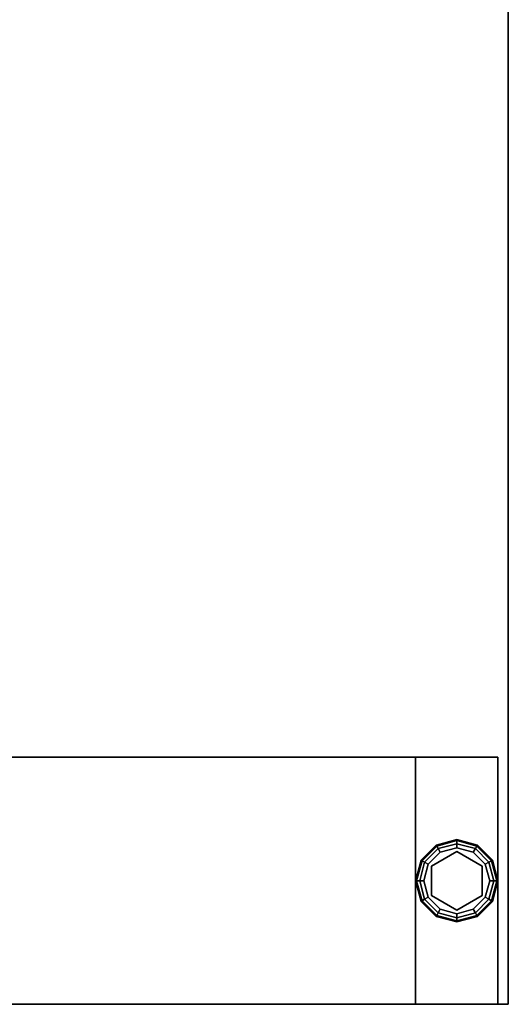
# Model space of a CAD drawing. Extents: x -194 to -26, y 38 to 110.
# Drawn here: x -86 to -80, y 38 to 50 of the extents above; entities that cross this region are included whole.
import ezdxf

# ---------------------------------------------------------------- set-up
doc = ezdxf.new("R2010")
doc.units = 0
doc.header["$LTSCALE"] = 96
doc.header["$MEASUREMENT"] = 0
for name, color, linetype in [('AFUWK-3-TPLM', 7, 'Continuous'), ('AFUWS-3-GDPL', 7, 'Continuous'), ('AFUWS-3-LGPT1', 7, 'Continuous'), ('MAIN_FURN', 7, 'Continuous')]:
    doc.layers.add(name, color=color, linetype=linetype)

# ---------------------------------------------------------------- blocks, each defined once
blk = doc.blocks.new('ZN7228TPBE')
at = {"layer": 'AFUWK-3-TPLM', "color": 42, "linetype": 'Continuous'}
for points, invisible_edges in [([(0, -30, 1), (0, -1.5), (0, -1.5, 1)], 1), ([(0, -30), (0, -1.5), (0, -30, 1)], 2), ([(72, -30), (0, -1.5), (0, -30)], 1), ([(72, -1.5), (0, -1.5), (72, -30)], 2), ([(0, -30, 1), (72, -1.5, 1), (72, -30, 1)], 1), ([(0, -1.5, 1), (72, -1.5, 1), (0, -30, 1)], 2), ([(0, -30), (72, -30, 1), (72, -30)], 1), ([(0, -30, 1), (72, -30, 1), (0, -30)], 2)]:
    blk.add_3dface(points, dxfattribs=dict(at, invisible_edges=invisible_edges))
blk = doc.blocks.new('ZN6028UL3')
at = {"layer": 'AFUWS-3-GDPL', "color": 47, "linetype": 'Continuous'}
for points, invisible_edges in [([(1.5, -58.875, 0.1), (1.25, -58.942, 0.1), (1.5, -58.888, 0.05)], 2), ([(1.5, -58.875, 0.1), (1.257, -58.954, 0.15), (1.25, -58.942, 0.1)], 1), ([(1.5, -58.888, 0.05), (1.25, -58.942, 0.1), (1.257, -58.954, 0.05)], 1), ([(1.5, -58.888, 0.15), (1.257, -58.954, 0.15), (1.5, -58.875, 0.1)], 2), ([(1.5, -58.888, 0.05), (1.257, -58.954, 0.05), (1.5, -58.925, 0.013)], 2), ([(1.5, -58.888, 0.15), (1.275, -58.985, 0.187), (1.257, -58.954, 0.15)], 1), ([(1.5, -58.925, 0.013), (1.257, -58.954, 0.05), (1.275, -58.985, 0.013)], 1), ([(1.5, -58.925, 0.187), (1.275, -58.985, 0.187), (1.5, -58.888, 0.15)], 2), ([(1.5, -58.925, 0.013), (1.275, -58.985, 0.013), (1.5, -58.975)], 2), ([(1.275, -58.985, 0.187), (1.5, -58.925, 0.187), (1.3, -59.029, 0.2)], 2), ([(1.3, -59.029, 0.2), (1.5, -58.925, 0.187), (1.5, -58.975, 0.2)], 1), ([(1.743, -58.954, 0.05), (1.5, -58.875, 0.1), (1.5, -58.888, 0.05)], 1), ([(1.75, -58.942, 0.1), (1.5, -58.875, 0.1), (1.743, -58.954, 0.05)], 2), ([(1.75, -58.942, 0.1), (1.5, -58.888, 0.15), (1.5, -58.875, 0.1)], 1), ([(1.725, -58.985, 0.013), (1.5, -58.888, 0.05), (1.5, -58.925, 0.013)], 1), ([(1.743, -58.954, 0.05), (1.5, -58.888, 0.05), (1.725, -58.985, 0.013)], 2), ([(1.743, -58.954, 0.15), (1.5, -58.888, 0.15), (1.75, -58.942, 0.1)], 2), ([(1.743, -58.954, 0.15), (1.5, -58.925, 0.187), (1.5, -58.888, 0.15)], 1), ([(1.7, -59.029), (1.5, -58.925, 0.013), (1.5, -58.975)], 1), ([(1.725, -58.985, 0.013), (1.5, -58.925, 0.013), (1.7, -59.029)], 2), ([(1.5, -58.925, 0.187), (1.725, -58.985, 0.187), (1.5, -58.975, 0.2)], 2), ([(1.725, -58.985, 0.187), (1.5, -58.925, 0.187), (1.743, -58.954, 0.15)], 2), ([(1.25, -58.942, 0.1), (1.067, -59.125, 0.1), (1.257, -58.954, 0.05)], 2), ([(1.25, -58.942, 0.1), (1.079, -59.132, 0.15), (1.067, -59.125, 0.1)], 1), ([(1.257, -58.954, 0.05), (1.067, -59.125, 0.1), (1.079, -59.132, 0.05)], 1), ([(1.257, -58.954, 0.15), (1.079, -59.132, 0.15), (1.25, -58.942, 0.1)], 2), ([(1.257, -58.954, 0.05), (1.079, -59.132, 0.05), (1.275, -58.985, 0.013)], 2), ([(1.257, -58.954, 0.15), (1.11, -59.15, 0.187), (1.079, -59.132, 0.15)], 1), ([(1.275, -58.985, 0.013), (1.079, -59.132, 0.05), (1.11, -59.15, 0.013)], 1), ([(1.275, -58.985, 0.187), (1.11, -59.15, 0.187), (1.257, -58.954, 0.15)], 2), ([(1.275, -58.985, 0.013), (1.11, -59.15, 0.013), (1.3, -59.029)], 2), ([(1.11, -59.15, 0.187), (1.275, -58.985, 0.187), (1.154, -59.175, 0.2)], 2), ([(1.3, -59.029), (1.11, -59.15, 0.013), (1.154, -59.175)], 1), ([(1.154, -59.175, 0.2), (1.275, -58.985, 0.187), (1.3, -59.029, 0.2)], 1), ([(1.154, -59.175), (1.3, -59.721), (1.3, -59.029)], 3), ([(1.3, -59.029, 0.2), (1.322, -59.068, 0.2), (1.154, -59.175, 0.2)], 3), ([(1.5, -58.975), (1.275, -58.985, 0.013), (1.3, -59.029)], 1), ([(1.5, -58.975), (1.3, -59.029), (1.5, -59.775)], 14), ([(1.5, -58.975, 0.2), (1.322, -59.068, 0.2), (1.3, -59.029, 0.2)], 3), ([(1.5, -59.775), (1.3, -59.029), (1.3, -59.721)], 3), ([(1.678, -59.068, 0.2), (1.322, -59.068, 0.2), (1.5, -58.975, 0.2)], 14), ([(1.7, -59.721), (1.5, -58.975), (1.5, -59.775)], 3), ([(1.7, -59.029), (1.5, -58.975), (1.7, -59.721)], 14), ([(1.7, -59.029, 0.2), (1.678, -59.068, 0.2), (1.5, -58.975, 0.2)], 3), ([(1.5, -58.975, 0.2), (1.725, -58.985, 0.187), (1.7, -59.029, 0.2)], 1), ([(1.846, -59.175, 0.2), (1.678, -59.068, 0.2), (1.7, -59.029, 0.2)], 3), ([(1.846, -59.175), (1.725, -58.985, 0.013), (1.7, -59.029)], 1), ([(1.725, -58.985, 0.187), (1.89, -59.15, 0.187), (1.7, -59.029, 0.2)], 2), ([(1.846, -59.575), (1.7, -59.029), (1.7, -59.721)], 3), ([(1.846, -59.175), (1.7, -59.029), (1.846, -59.575)], 14), ([(1.7, -59.029, 0.2), (1.89, -59.15, 0.187), (1.846, -59.175, 0.2)], 1), ([(1.89, -59.15, 0.013), (1.743, -58.954, 0.05), (1.725, -58.985, 0.013)], 1), ([(1.921, -59.132, 0.15), (1.725, -58.985, 0.187), (1.743, -58.954, 0.15)], 1), ([(1.89, -59.15, 0.013), (1.725, -58.985, 0.013), (1.846, -59.175)], 2), ([(1.89, -59.15, 0.187), (1.725, -58.985, 0.187), (1.921, -59.132, 0.15)], 2), ([(1.921, -59.132, 0.05), (1.75, -58.942, 0.1), (1.743, -58.954, 0.05)], 1), ([(1.933, -59.125, 0.1), (1.743, -58.954, 0.15), (1.75, -58.942, 0.1)], 1), ([(1.921, -59.132, 0.05), (1.743, -58.954, 0.05), (1.89, -59.15, 0.013)], 2), ([(1.921, -59.132, 0.15), (1.743, -58.954, 0.15), (1.933, -59.125, 0.1)], 2), ([(1.933, -59.125, 0.1), (1.75, -58.942, 0.1), (1.921, -59.132, 0.05)], 2), ([(1.067, -59.125, 0.1), (1, -59.375, 0.1), (1.079, -59.132, 0.05)], 2), ([(1.067, -59.125, 0.1), (1.013, -59.375, 0.15), (1, -59.375, 0.1)], 1), ([(1.079, -59.132, 0.05), (1, -59.375, 0.1), (1.013, -59.375, 0.05)], 1), ([(1.079, -59.132, 0.15), (1.013, -59.375, 0.15), (1.067, -59.125, 0.1)], 2), ([(1.079, -59.132, 0.05), (1.013, -59.375, 0.05), (1.11, -59.15, 0.013)], 2), ([(1.079, -59.132, 0.15), (1.05, -59.375, 0.187), (1.013, -59.375, 0.15)], 1), ([(1.11, -59.15, 0.013), (1.013, -59.375, 0.05), (1.05, -59.375, 0.013)], 1), ([(1.11, -59.15, 0.187), (1.05, -59.375, 0.187), (1.079, -59.132, 0.15)], 2), ([(1.11, -59.15, 0.013), (1.05, -59.375, 0.013), (1.154, -59.175)], 2), ([(1.05, -59.375, 0.187), (1.11, -59.15, 0.187), (1.1, -59.375, 0.2)], 2), ([(1.154, -59.175), (1.05, -59.375, 0.013), (1.1, -59.375)], 1), ([(1.1, -59.375, 0.2), (1.11, -59.15, 0.187), (1.154, -59.175, 0.2)], 1), ([(1.1, -59.375), (1.154, -59.575), (1.154, -59.175)], 2), ([(1.154, -59.175, 0.2), (1.145, -59.375, 0.2), (1.1, -59.375, 0.2)], 3), ([(1.678, -59.068, 0.25), (1.855, -59.375, 0.25), (1.145, -59.375, 0.25)], 14), ([(1.322, -59.068, 0.25), (1.678, -59.068, 0.25), (1.145, -59.375, 0.25)], 2), ([(1.145, -59.375, 0.25), (1.322, -59.068, 0.2), (1.322, -59.068, 0.25)], 1), ([(1.145, -59.375, 0.2), (1.322, -59.068, 0.2), (1.145, -59.375, 0.25)], 2), ([(1.322, -59.068, 0.2), (1.145, -59.375, 0.2), (1.154, -59.175, 0.2)], 14), ([(1.154, -59.575), (1.3, -59.721), (1.154, -59.175)], 14), ([(1.322, -59.068, 0.25), (1.678, -59.068, 0.2), (1.678, -59.068, 0.25)], 1), ([(1.322, -59.068, 0.2), (1.678, -59.068, 0.2), (1.322, -59.068, 0.25)], 2), ([(1.678, -59.068, 0.25), (1.855, -59.375, 0.2), (1.855, -59.375, 0.25)], 1), ([(1.678, -59.068, 0.2), (1.855, -59.375, 0.2), (1.678, -59.068, 0.25)], 2), ([(1.855, -59.375, 0.2), (1.678, -59.068, 0.2), (1.846, -59.175, 0.2)], 14), ([(1.9, -59.375), (1.89, -59.15, 0.013), (1.846, -59.175)], 1), ([(1.89, -59.15, 0.187), (1.95, -59.375, 0.187), (1.846, -59.175, 0.2)], 2), ([(1.9, -59.375), (1.846, -59.175), (1.846, -59.575)], 2), ([(1.9, -59.375, 0.2), (1.855, -59.375, 0.2), (1.846, -59.175, 0.2)], 3), ([(1.846, -59.175, 0.2), (1.95, -59.375, 0.187), (1.9, -59.375, 0.2)], 1), ([(1.95, -59.375, 0.013), (1.921, -59.132, 0.05), (1.89, -59.15, 0.013)], 1), ([(1.987, -59.375, 0.15), (1.89, -59.15, 0.187), (1.921, -59.132, 0.15)], 1), ([(1.95, -59.375, 0.013), (1.89, -59.15, 0.013), (1.9, -59.375)], 2), ([(1.95, -59.375, 0.187), (1.89, -59.15, 0.187), (1.987, -59.375, 0.15)], 2), ([(1.987, -59.375, 0.05), (1.933, -59.125, 0.1), (1.921, -59.132, 0.05)], 1), ([(2, -59.375, 0.1), (1.921, -59.132, 0.15), (1.933, -59.125, 0.1)], 1), ([(1.987, -59.375, 0.05), (1.921, -59.132, 0.05), (1.95, -59.375, 0.013)], 2), ([(1.987, -59.375, 0.15), (1.921, -59.132, 0.15), (2, -59.375, 0.1)], 2), ([(2, -59.375, 0.1), (1.933, -59.125, 0.1), (1.987, -59.375, 0.05)], 2), ([(1, -59.375, 0.1), (1.067, -59.625, 0.1), (1.013, -59.375, 0.05)], 2), ([(1, -59.375, 0.1), (1.079, -59.618, 0.15), (1.067, -59.625, 0.1)], 1), ([(1.013, -59.375, 0.15), (1.079, -59.618, 0.15), (1, -59.375, 0.1)], 2), ([(1.013, -59.375, 0.05), (1.079, -59.618, 0.05), (1.05, -59.375, 0.013)], 2), ([(1.013, -59.375, 0.05), (1.067, -59.625, 0.1), (1.079, -59.618, 0.05)], 1), ([(1.013, -59.375, 0.15), (1.11, -59.6, 0.187), (1.079, -59.618, 0.15)], 1), ([(1.05, -59.375, 0.187), (1.11, -59.6, 0.187), (1.013, -59.375, 0.15)], 2), ([(1.05, -59.375, 0.013), (1.11, -59.6, 0.013), (1.1, -59.375)], 2), ([(1.05, -59.375, 0.013), (1.079, -59.618, 0.05), (1.11, -59.6, 0.013)], 1), ([(1.154, -59.575, 0.2), (1.05, -59.375, 0.187), (1.1, -59.375, 0.2)], 1), ([(1.11, -59.6, 0.187), (1.05, -59.375, 0.187), (1.154, -59.575, 0.2)], 2), ([(1.1, -59.375), (1.11, -59.6, 0.013), (1.154, -59.575)], 1), ([(1.1, -59.375, 0.2), (1.145, -59.375, 0.2), (1.154, -59.575, 0.2)], 3), ([(1.145, -59.375, 0.25), (1.855, -59.375, 0.25), (1.322, -59.682, 0.25)], 3), ([(1.145, -59.375, 0.2), (1.322, -59.682, 0.2), (1.154, -59.575, 0.2)], 14), ([(1.322, -59.682, 0.25), (1.145, -59.375, 0.2), (1.145, -59.375, 0.25)], 1), ([(1.322, -59.682, 0.2), (1.145, -59.375, 0.2), (1.322, -59.682, 0.25)], 2), ([(1.322, -59.682, 0.25), (1.855, -59.375, 0.25), (1.678, -59.682, 0.25)], 1), ([(1.678, -59.682, 0.2), (1.855, -59.375, 0.2), (1.846, -59.575, 0.2)], 14), ([(1.855, -59.375, 0.25), (1.678, -59.682, 0.2), (1.678, -59.682, 0.25)], 1), ([(1.855, -59.375, 0.2), (1.678, -59.682, 0.2), (1.855, -59.375, 0.25)], 2), ([(1.846, -59.575), (1.95, -59.375, 0.013), (1.9, -59.375)], 1), ([(1.89, -59.6, 0.013), (1.95, -59.375, 0.013), (1.846, -59.575)], 2), ([(1.846, -59.575, 0.2), (1.855, -59.375, 0.2), (1.9, -59.375, 0.2)], 3), ([(1.9, -59.375, 0.2), (1.89, -59.6, 0.187), (1.846, -59.575, 0.2)], 1), ([(1.89, -59.6, 0.013), (1.987, -59.375, 0.05), (1.95, -59.375, 0.013)], 1), ([(1.921, -59.618, 0.05), (1.987, -59.375, 0.05), (1.89, -59.6, 0.013)], 2), ([(1.95, -59.375, 0.187), (1.89, -59.6, 0.187), (1.9, -59.375, 0.2)], 2), ([(1.89, -59.6, 0.187), (1.95, -59.375, 0.187), (1.921, -59.618, 0.15)], 2), ([(1.921, -59.618, 0.05), (2, -59.375, 0.1), (1.987, -59.375, 0.05)], 1), ([(1.933, -59.625, 0.1), (2, -59.375, 0.1), (1.921, -59.618, 0.05)], 2), ([(1.921, -59.618, 0.15), (1.987, -59.375, 0.15), (1.933, -59.625, 0.1)], 2), ([(1.921, -59.618, 0.15), (1.95, -59.375, 0.187), (1.987, -59.375, 0.15)], 1), ([(1.933, -59.625, 0.1), (1.987, -59.375, 0.15), (2, -59.375, 0.1)], 1), ([(1.067, -59.625, 0.1), (1.25, -59.808, 0.1), (1.079, -59.618, 0.05)], 2), ([(1.079, -59.618, 0.15), (1.257, -59.796, 0.15), (1.067, -59.625, 0.1)], 2), ([(1.067, -59.625, 0.1), (1.257, -59.796, 0.15), (1.25, -59.808, 0.1)], 1), ([(1.079, -59.618, 0.05), (1.257, -59.796, 0.05), (1.11, -59.6, 0.013)], 2), ([(1.11, -59.6, 0.187), (1.275, -59.765, 0.187), (1.079, -59.618, 0.15)], 2), ([(1.079, -59.618, 0.05), (1.25, -59.808, 0.1), (1.257, -59.796, 0.05)], 1), ([(1.079, -59.618, 0.15), (1.275, -59.765, 0.187), (1.257, -59.796, 0.15)], 1), ([(1.11, -59.6, 0.013), (1.275, -59.765, 0.013), (1.154, -59.575)], 2), ([(1.3, -59.721, 0.2), (1.11, -59.6, 0.187), (1.154, -59.575, 0.2)], 1), ([(1.11, -59.6, 0.013), (1.257, -59.796, 0.05), (1.275, -59.765, 0.013)], 1), ([(1.275, -59.765, 0.187), (1.11, -59.6, 0.187), (1.3, -59.721, 0.2)], 2), ([(1.154, -59.575), (1.275, -59.765, 0.013), (1.3, -59.721)], 1), ([(1.154, -59.575, 0.2), (1.322, -59.682, 0.2), (1.3, -59.721, 0.2)], 3), ([(1.7, -59.721, 0.2), (1.678, -59.682, 0.2), (1.846, -59.575, 0.2)], 3), ([(1.7, -59.721), (1.89, -59.6, 0.013), (1.846, -59.575)], 1), ([(1.846, -59.575, 0.2), (1.725, -59.765, 0.187), (1.7, -59.721, 0.2)], 1), ([(1.725, -59.765, 0.013), (1.89, -59.6, 0.013), (1.7, -59.721)], 2), ([(1.89, -59.6, 0.187), (1.725, -59.765, 0.187), (1.846, -59.575, 0.2)], 2), ([(1.725, -59.765, 0.013), (1.921, -59.618, 0.05), (1.89, -59.6, 0.013)], 1), ([(1.725, -59.765, 0.187), (1.89, -59.6, 0.187), (1.743, -59.796, 0.15)], 2), ([(1.743, -59.796, 0.05), (1.921, -59.618, 0.05), (1.725, -59.765, 0.013)], 2), ([(1.743, -59.796, 0.15), (1.89, -59.6, 0.187), (1.921, -59.618, 0.15)], 1), ([(1.743, -59.796, 0.05), (1.933, -59.625, 0.1), (1.921, -59.618, 0.05)], 1), ([(1.743, -59.796, 0.15), (1.921, -59.618, 0.15), (1.75, -59.808, 0.1)], 2), ([(1.75, -59.808, 0.1), (1.933, -59.625, 0.1), (1.743, -59.796, 0.05)], 2), ([(1.75, -59.808, 0.1), (1.921, -59.618, 0.15), (1.933, -59.625, 0.1)], 1), ([(1.257, -59.796, 0.05), (1.5, -59.862, 0.05), (1.275, -59.765, 0.013)], 2), ([(1.275, -59.765, 0.187), (1.5, -59.825, 0.187), (1.257, -59.796, 0.15)], 2), ([(1.275, -59.765, 0.013), (1.5, -59.825, 0.013), (1.3, -59.721)], 2), ([(1.5, -59.775, 0.2), (1.275, -59.765, 0.187), (1.3, -59.721, 0.2)], 1), ([(1.275, -59.765, 0.013), (1.5, -59.862, 0.05), (1.5, -59.825, 0.013)], 1), ([(1.5, -59.825, 0.187), (1.275, -59.765, 0.187), (1.5, -59.775, 0.2)], 2), ([(1.3, -59.721, 0.2), (1.322, -59.682, 0.2), (1.5, -59.775, 0.2)], 3), ([(1.3, -59.721), (1.5, -59.825, 0.013), (1.5, -59.775)], 1), ([(1.322, -59.682, 0.2), (1.678, -59.682, 0.2), (1.5, -59.775, 0.2)], 14), ([(1.678, -59.682, 0.25), (1.322, -59.682, 0.2), (1.322, -59.682, 0.25)], 1), ([(1.678, -59.682, 0.2), (1.322, -59.682, 0.2), (1.678, -59.682, 0.25)], 2), ([(1.5, -59.775, 0.2), (1.678, -59.682, 0.2), (1.7, -59.721, 0.2)], 3), ([(1.5, -59.775), (1.725, -59.765, 0.013), (1.7, -59.721)], 1), ([(1.7, -59.721, 0.2), (1.5, -59.825, 0.187), (1.5, -59.775, 0.2)], 1), ([(1.725, -59.765, 0.187), (1.5, -59.825, 0.187), (1.7, -59.721, 0.2)], 2), ([(1.5, -59.825, 0.013), (1.725, -59.765, 0.013), (1.5, -59.775)], 2), ([(1.5, -59.825, 0.013), (1.743, -59.796, 0.05), (1.725, -59.765, 0.013)], 1), ([(1.5, -59.862, 0.15), (1.725, -59.765, 0.187), (1.743, -59.796, 0.15)], 1), ([(1.5, -59.825, 0.187), (1.725, -59.765, 0.187), (1.5, -59.862, 0.15)], 2), ([(1.25, -59.808, 0.1), (1.5, -59.875, 0.1), (1.257, -59.796, 0.05)], 2), ([(1.257, -59.796, 0.15), (1.5, -59.862, 0.15), (1.25, -59.808, 0.1)], 2), ([(1.25, -59.808, 0.1), (1.5, -59.862, 0.15), (1.5, -59.875, 0.1)], 1), ([(1.257, -59.796, 0.05), (1.5, -59.875, 0.1), (1.5, -59.862, 0.05)], 1), ([(1.257, -59.796, 0.15), (1.5, -59.825, 0.187), (1.5, -59.862, 0.15)], 1), ([(1.5, -59.862, 0.05), (1.743, -59.796, 0.05), (1.5, -59.825, 0.013)], 2), ([(1.5, -59.862, 0.05), (1.75, -59.808, 0.1), (1.743, -59.796, 0.05)], 1), ([(1.5, -59.875, 0.1), (1.743, -59.796, 0.15), (1.75, -59.808, 0.1)], 1), ([(1.5, -59.862, 0.15), (1.743, -59.796, 0.15), (1.5, -59.875, 0.1)], 2), ([(1.5, -59.875, 0.1), (1.75, -59.808, 0.1), (1.5, -59.862, 0.05)], 2)]:
    blk.add_3dface(points, dxfattribs=dict(at, invisible_edges=invisible_edges))
at = {"layer": 'AFUWS-3-LGPT1', "color": 30, "linetype": 'Continuous'}
for points, invisible_edges in [([(0, -0.125, 28), (0.562, -23.5, 28), (0, -59.875, 28)], 3), ([(0, -0.125, 28), (0, -59.875, 28), (0, -58.875, 27)], 14), ([(0, -1.125, 27), (0, -0.125, 28), (0, -58.875, 27)], 3), ([(0, -58.875, 27), (0.562, -36.5, 27), (0, -1.125, 27)], 3), ([(2.438, -23.5, 27), (3, -58.875, 27), (3, -1.125, 27)], 13), ([(3, -58.875, 27), (3, -36.062, 27.125), (3, -1.125, 27)], 3), ([(0, -59.875, 28), (0.562, -23.5, 28), (0.562, -36.5, 28)], 15), ([(2.438, -23.5, 27), (2.438, -36.5, 27), (3, -58.875, 27)], 15), ([(3, -36.138, 27.125), (3, -36.062, 27.125), (3, -58.875, 27)], 14), ([(3, -38.362, 27.125), (3, -36.138, 27.125), (3, -58.875, 27)], 15), ([(0.562, -36.5, 28), (0.562, -38, 28), (0, -59.875, 28)], 15), ([(0.562, -38, 27), (0.562, -36.5, 27), (0, -58.875, 27)], 15), ([(2.438, -36.5, 27), (2.438, -38, 27), (3, -58.875, 27)], 15), ([(0.562, -38, 28), (0.562, -52, 28), (0, -59.875, 28)], 15), ([(0.562, -52, 27), (0.562, -38, 27), (0, -58.875, 27)], 15), ([(3, -58.875, 27), (2.438, -38, 27), (2.438, -52, 27)], 15), ([(3, -58.875, 27), (3, -38.438, 27.125), (3, -38.362, 27.125)], 13), ([(3, -51.562, 27.125), (3, -38.438, 27.125), (3, -58.875, 27)], 15), ([(3, -51.637, 27.125), (3, -51.562, 27.125), (3, -58.875, 27)], 14), ([(3, -58.875, 27), (3, -53.862, 27.125), (3, -51.637, 27.125)], 15), ([(0, -59.875, 28), (0.562, -52, 28), (0.562, -53.5, 28)], 15), ([(0, -58.875, 27), (0.562, -53.5, 27), (0.562, -52, 27)], 15), ([(3, -58.875, 27), (2.438, -52, 27), (2.438, -53.5, 27)], 15), ([(0.562, -53.5, 28), (0.588, -53.594, 28), (0, -59.875, 28)], 14), ([(0.588, -53.594, 27), (0.562, -53.5, 27), (0, -58.875, 27)], 14), ([(2.412, -53.594, 28), (2.438, -53.5, 28), (3, -59.875, 28)], 14), ([(2.438, -53.5, 27), (2.412, -53.594, 27), (3, -58.875, 27)], 14), ([(3, -59.875, 28), (2.438, -53.5, 28), (3, -53.937, 28)], 3), ([(0, -59.875, 28), (0.912, -53.594, 28), (2.088, -53.594, 28)], 15), ([(0.844, -53.662, 28), (0.912, -53.594, 28), (0, -59.875, 28)], 14), ([(0.588, -53.594, 28), (0.656, -53.662, 28), (0, -59.875, 28)], 14), ([(2.088, -53.594, 28), (3, -59.875, 28), (0, -59.875, 28)], 13), ([(0.656, -53.662, 27), (0.588, -53.594, 27), (0, -58.875, 27)], 14), ([(0, -58.875, 27), (2.088, -53.594, 27), (0.912, -53.594, 27)], 15), ([(0.844, -53.662, 27), (0, -58.875, 27), (0.912, -53.594, 27)], 3), ([(3, -58.875, 27), (2.088, -53.594, 27), (0, -58.875, 27)], 3), ([(0.75, -53.688, 28), (0.844, -53.662, 28), (0, -59.875, 28)], 14), ([(0, -59.875, 28), (0.656, -53.662, 28), (0.75, -53.688, 28)], 13), ([(0.75, -53.688, 27), (0, -58.875, 27), (0.844, -53.662, 27)], 3), ([(0.656, -53.662, 27), (0, -58.875, 27), (0.75, -53.688, 27)], 3), ([(2.088, -53.594, 28), (2.156, -53.662, 28), (3, -59.875, 28)], 14), ([(2.156, -53.662, 27), (2.088, -53.594, 27), (3, -58.875, 27)], 14), ([(2.156, -53.662, 28), (2.25, -53.688, 28), (3, -59.875, 28)], 14), ([(2.25, -53.688, 27), (2.156, -53.662, 27), (3, -58.875, 27)], 14), ([(3, -59.875, 28), (2.25, -53.688, 28), (2.344, -53.662, 28)], 13), ([(3, -58.875, 27), (2.344, -53.662, 27), (2.25, -53.688, 27)], 13), ([(2.344, -53.662, 28), (2.412, -53.594, 28), (3, -59.875, 28)], 14), ([(2.412, -53.594, 27), (2.344, -53.662, 27), (3, -58.875, 27)], 14), ([(3, -53.937, 27.125), (3, -53.862, 27.125), (3, -58.875, 27)], 14), ([(3, -53.937, 28), (3, -53.937, 27.125), (3, -58.875, 27)], 14), ([(3, -58.875, 27), (3, -59.875, 28), (3, -53.937, 28)], 13), ([(0, -58.875, 27), (3, -58.875, 0.25), (3, -58.875, 27)], 1), ([(0, -58.875, 0.25), (3, -58.875, 0.25), (0, -58.875, 27)], 2), ([(0, -58.875, 0.25), (3, -59.875, 0.25), (3, -58.875, 0.25)], 1), ([(0, -59.875, 0.25), (3, -59.875, 0.25), (0, -58.875, 0.25)], 2), ([(0, -58.875, 27), (0, -59.875, 28), (0, -59.875, 0.25)], 13), ([(0, -59.875, 0.25), (0, -58.875, 0.25), (0, -58.875, 27)], 12), ([(3, -59.875, 0.25), (3, -59.875, 28), (3, -58.875, 27)], 14), ([(3, -58.875, 0.25), (3, -59.875, 0.25), (3, -58.875, 27)], 2), ([(3, -59.875, 28), (0, -59.875, 0.25), (0, -59.875, 28)], 1), ([(3, -59.875, 0.25), (0, -59.875, 0.25), (3, -59.875, 28)], 2)]:
    blk.add_3dface(points, dxfattribs=dict(at, invisible_edges=invisible_edges))

msp = doc.modelspace()

# ---------------------------------------------------------------- block references
at = {"layer": 'MAIN_FURN', "color": 65, "linetype": 'Continuous', "rotation": 90}
for name, p in [('ZN7228TPBE', (-110, 38, 28)), ('ZN6028UL3', (-140, 38))]:
    msp.add_blockref(name, p, dxfattribs=at)

doc.saveas('drawing.dxf')
